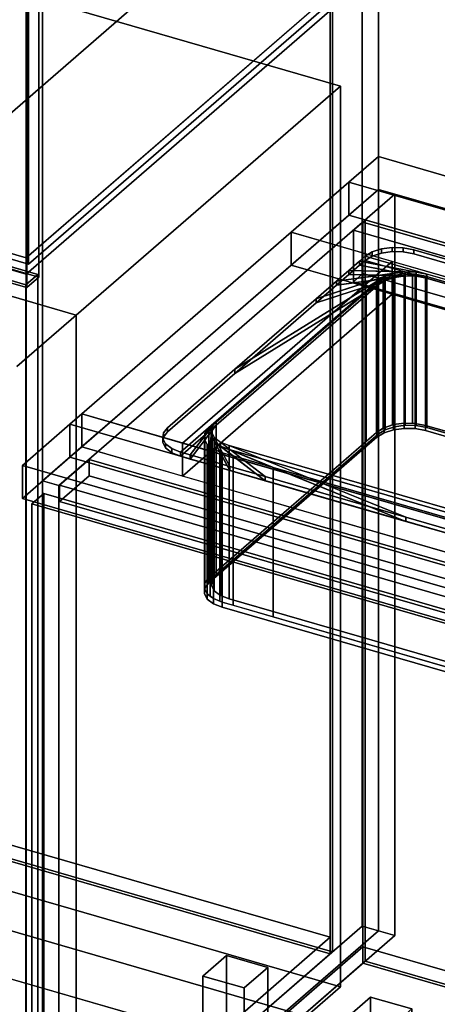
# Model space of a CAD drawing. Extents: x -1561 to 3499, y -2299 to 2343.
# Drawn here: x 261 to 612, y -94 to 734 of the extents above; entities that cross this region are included whole.
import ezdxf

# ---------------------------------------------------------------- set-up
doc = ezdxf.new("R2010")
doc.units = 0
doc.layers.add('layer0', color=7, linetype='CONTINUOUS')

# ---------------------------------------------------------------- blocks, each defined once
blk = doc.blocks.new('PF_OBJECT0')
at = {"layer": 'layer0'}
for p, q in [((3499.1, -969.69), (-25.62, 47.81)), ((-25.62, 47.81), (3499.1, -969.69)), ((3464.1, -1000), (0, 0)), ((0, 0), (3464.1, -1000))]:
    blk.add_line(p, q, dxfattribs=at)
blk = doc.blocks.new('PF_OBJECT2')
at = {"layer": 'layer0'}
for p, q in [((3464.1, -1000), (0, 0)), ((0, 0), (3464.1, -1000))]:
    blk.add_line(p, q, dxfattribs=at)
blk = doc.blocks.new('PF_OBJECT5')
at = {"layer": 'layer0'}
for p, q in [((30.16, 103.88), (522.06, -38.12)), ((522.06, -38.12), (30.16, 103.88)), ((522.06, -51.98), (30.16, 90.02)), ((30.16, 90.02), (522.06, -51.98)), ((522.06, -38.12), (266.56, -259.39)), ((266.56, -259.39), (522.06, -38.12)), ((522.06, -38.12), (522.06, -51.98)), ((522.06, -51.98), (522.06, -38.12)), ((266.56, -273.25), (522.06, -51.98)), ((522.06, -51.98), (266.56, -273.25))]:
    blk.add_line(p, q, dxfattribs=at)
blk = doc.blocks.new('PF_OBJECT6')
at = {"layer": 'layer0'}
for p, q in [((522.06, -51.98), (522.06, 1674.01)), ((522.06, 1674.01), (522.06, -51.98)), ((524.06, 1675.74), (524.06, -50.25)), ((524.06, -50.25), (524.06, 1675.74)), ((524.06, -50.25), (32.16, 91.75)), ((32.16, 91.75), (524.06, -50.25)), ((30.16, 90.02), (522.06, -51.98)), ((522.06, -51.98), (30.16, 90.02)), ((522.06, -51.98), (524.06, -50.25)), ((524.06, -50.25), (522.06, -51.98))]:
    blk.add_line(p, q, dxfattribs=at)
blk = doc.blocks.new('PF_OBJECT7')
at = {"layer": 'layer0'}
for p, q in [((549.06, 1697.39), (549.06, -28.6)), ((549.06, -28.6), (549.06, 1697.39)), ((562.92, -32.6), (562.92, 1693.39)), ((562.92, 1693.39), (562.92, -32.6)), ((266.06, -273.68), (266.06, 1452.31)), ((266.06, 1452.31), (266.06, -273.68)), ((279.92, 1448.31), (279.92, -277.68)), ((279.92, -277.68), (279.92, 1448.31)), ((266.06, -273.68), (549.06, -28.6)), ((549.06, -28.6), (266.06, -273.68)), ((562.92, -32.6), (279.92, -277.68)), ((279.92, -277.68), (562.92, -32.6)), ((549.06, -28.6), (562.92, -32.6)), ((562.92, -32.6), (549.06, -28.6))]:
    blk.add_line(p, q, dxfattribs=at)
blk = doc.blocks.new('PF_OBJECT12')
at = {"layer": 'layer0'}
for p, q in [((414.97, -70.72), (434.97, -53.4)), ((434.97, -53.4), (414.97, -70.72)), ((434.97, -183.3), (434.97, -53.4)), ((434.97, -53.4), (469.62, -63.4)), ((434.97, -53.4), (434.97, -183.3)), ((469.62, -63.4), (434.97, -53.4)), ((469.62, -63.4), (449.62, -80.72)), ((449.62, -80.72), (469.62, -63.4)), ((469.62, -63.4), (469.62, -193.3)), ((469.62, -193.3), (469.62, -63.4)), ((449.62, -80.72), (414.97, -70.72)), ((414.97, -70.72), (414.97, -200.62)), ((414.97, -200.62), (414.97, -70.72)), ((414.97, -70.72), (449.62, -80.72)), ((449.62, -210.62), (449.62, -80.72)), ((449.62, -80.72), (449.62, -210.62)), ((434.97, -183.3), (414.97, -200.62)), ((414.97, -200.62), (434.97, -183.3)), ((469.62, -193.3), (434.97, -183.3)), ((434.97, -183.3), (469.62, -193.3)), ((449.62, -210.62), (469.62, -193.3)), ((469.62, -193.3), (449.62, -210.62)), ((414.97, -200.62), (449.62, -210.62)), ((449.62, -210.62), (414.97, -200.62))]:
    blk.add_line(p, q, dxfattribs=at)
blk = doc.blocks.new('PF_OBJECT17')
at = {"layer": 'layer0'}
for p, q in [((-238.6, 667.88), (275.82, 519.38)), ((275.82, 519.38), (-238.6, 667.88)), ((265.82, 510.72), (-248.6, 659.22)), ((-248.6, 659.22), (265.82, 510.72)), ((275.82, 519.38), (265.82, 510.72)), ((265.82, 510.72), (275.82, 519.38)), ((275.82, 519.38), (275.82, -275.63)), ((275.82, -275.63), (275.82, 519.38)), ((265.82, -284.29), (265.82, 510.72)), ((265.82, 510.72), (265.82, -284.29))]:
    blk.add_line(p, q, dxfattribs=at)
blk = doc.blocks.new('PF_OBJECT18')
at = {"layer": 'layer0'}
for p, q in [((521.56, 754.72), (266.06, 533.45)), ((266.06, 533.45), (521.56, 754.72)), ((266.06, 519.6), (521.56, 740.87)), ((521.56, 740.87), (266.06, 519.6)), ((266.06, 533.45), (-225.84, 675.45)), ((-225.84, 675.45), (266.06, 533.45)), ((-225.84, 661.6), (266.06, 519.6)), ((266.06, 519.6), (-225.84, 661.6)), ((266.06, 519.6), (266.06, 533.45)), ((266.06, 533.45), (266.06, 519.6))]:
    blk.add_line(p, q, dxfattribs=at)
blk = doc.blocks.new('PF_OBJECT25')
at = {"layer": 'layer0'}
for p, q in [((294.27, -267.39), (549.77, -46.12)), ((549.77, -46.12), (294.27, -267.39)), ((549.77, -59.98), (549.77, -46.12)), ((549.77, -46.12), (1041.68, -188.12)), ((549.77, -46.12), (549.77, -59.98)), ((1041.68, -188.12), (549.77, -46.12)), ((549.77, -59.98), (294.27, -281.25)), ((294.27, -281.25), (549.77, -59.98)), ((1041.68, -201.98), (549.77, -59.98)), ((549.77, -59.98), (1041.68, -201.98))]:
    blk.add_line(p, q, dxfattribs=at)
blk = doc.blocks.new('PF_OBJECT26')
at = {"layer": 'layer0'}
for p, q in [((549.77, 563.56), (551.77, 565.29)), ((551.77, 565.29), (549.77, 563.56)), ((1041.68, 421.56), (549.77, 563.56)), ((549.77, 563.56), (549.77, -59.98)), ((549.77, -59.98), (549.77, 563.56)), ((549.77, 563.56), (1041.68, 421.56)), ((551.77, -58.25), (551.77, 565.29)), ((551.77, 565.29), (1043.68, 423.29)), ((551.77, 565.29), (551.77, -58.25)), ((1043.68, 423.29), (551.77, 565.29)), ((551.77, -58.25), (549.77, -59.98)), ((549.77, -59.98), (551.77, -58.25)), ((549.77, -59.98), (1041.68, -201.98)), ((1041.68, -201.98), (549.77, -59.98)), ((1043.68, -200.25), (551.77, -58.25)), ((551.77, -58.25), (1043.68, -200.25))]:
    blk.add_line(p, q, dxfattribs=at)
blk = doc.blocks.new('PF_OBJECT27')
at = {"layer": 'layer0'}
for p, q in [((549.77, 563.56), (541.77, 556.63)), ((541.77, 556.63), (549.77, 563.56)), ((1041.68, 421.56), (549.77, 563.56)), ((549.77, 563.56), (549.77, 520.26)), ((549.77, 563.56), (1041.68, 421.56)), ((549.77, 520.26), (549.77, 563.56)), ((541.77, 556.63), (1033.68, 414.63)), ((541.77, 513.33), (541.77, 556.63)), ((1033.68, 414.63), (541.77, 556.63)), ((541.77, 556.63), (541.77, 513.33)), ((541.77, 513.33), (549.77, 520.26)), ((549.77, 520.26), (541.77, 513.33)), ((549.77, 520.26), (1041.68, 378.26)), ((1041.68, 378.26), (549.77, 520.26)), ((1033.68, 371.33), (541.77, 513.33)), ((541.77, 513.33), (1033.68, 371.33))]:
    blk.add_line(p, q, dxfattribs=at)
blk = doc.blocks.new('PF_OBJECT28')
at = {"layer": 'layer0'}
for p, q in [((562.92, 590.94), (279.92, 345.86)), ((279.92, 345.86), (562.92, 590.94)), ((576.77, 586.94), (562.92, 590.94)), ((562.92, 590.94), (562.92, -32.6)), ((562.92, -32.6), (562.92, 590.94)), ((562.92, 590.94), (576.77, 586.94)), ((293.77, 341.86), (576.77, 586.94)), ((576.77, 586.94), (293.77, 341.86)), ((576.77, -36.6), (576.77, 586.94)), ((576.77, 586.94), (576.77, -36.6)), ((319.27, 363.94), (294.27, 342.29)), ((294.27, 342.29), (319.27, 363.94)), ((811.18, 221.94), (319.27, 363.94)), ((319.27, 363.94), (319.27, 350.08)), ((319.27, 350.08), (319.27, 363.94)), ((319.27, 363.94), (811.18, 221.94)), ((294.27, 328.43), (319.27, 350.08)), ((319.27, 350.08), (294.27, 328.43)), ((319.27, 350.08), (811.18, 208.08)), ((811.18, 208.08), (319.27, 350.08)), ((279.92, 345.86), (293.77, 341.86)), ((279.92, -277.68), (279.92, 345.86)), ((293.77, 341.86), (279.92, 345.86)), ((279.92, 345.86), (279.92, -277.68)), ((293.77, 341.86), (293.77, -281.68)), ((293.77, -281.68), (293.77, 341.86)), ((294.27, 342.29), (786.18, 200.29)), ((294.27, 328.43), (294.27, 342.29)), ((786.18, 200.29), (294.27, 342.29)), ((294.27, 342.29), (294.27, 328.43)), ((786.18, 186.43), (294.27, 328.43)), ((294.27, 328.43), (786.18, 186.43)), ((279.92, -277.68), (562.92, -32.6)), ((562.92, -32.6), (279.92, -277.68)), ((562.92, -32.6), (576.77, -36.6)), ((576.77, -36.6), (562.92, -32.6)), ((576.77, -36.6), (293.77, -281.68)), ((293.77, -281.68), (576.77, -36.6))]:
    blk.add_line(p, q, dxfattribs=at)
blk = doc.blocks.new('PF_OBJECT32')
at = {"layer": 'layer0'}
for p, q in [((271.01, 326.49), (281.01, 335.15)), ((281.01, 335.15), (271.01, 326.49)), ((281.01, -277.13), (281.01, 335.15)), ((281.01, 335.15), (795.43, 186.65)), ((281.01, 335.15), (281.01, -277.13)), ((795.43, 186.65), (281.01, 335.15)), ((785.43, 177.99), (271.01, 326.49)), ((271.01, 326.49), (271.01, -285.79)), ((271.01, -285.79), (271.01, 326.49)), ((271.01, 326.49), (785.43, 177.99))]:
    blk.add_line(p, q, dxfattribs=at)
blk = doc.blocks.new('PF_OBJECT33')
at = {"layer": 'layer0'}
for p, q in [((536.22, -105.72), (556.22, -88.4)), ((556.22, -88.4), (536.22, -105.72)), ((556.22, -218.3), (556.22, -88.4)), ((556.22, -88.4), (590.86, -98.4)), ((556.22, -88.4), (556.22, -218.3)), ((590.86, -98.4), (556.22, -88.4)), ((590.86, -98.4), (570.86, -115.72)), ((570.86, -115.72), (590.86, -98.4)), ((590.86, -98.4), (590.86, -228.3)), ((590.86, -228.3), (590.86, -98.4)), ((570.86, -115.72), (536.22, -105.72)), ((536.22, -105.72), (536.22, -235.62)), ((536.22, -235.62), (536.22, -105.72)), ((536.22, -105.72), (570.86, -115.72)), ((570.86, -245.62), (570.86, -115.72)), ((570.86, -115.72), (570.86, -245.62)), ((556.22, -218.3), (536.22, -235.62)), ((536.22, -235.62), (556.22, -218.3)), ((590.86, -228.3), (556.22, -218.3)), ((556.22, -218.3), (590.86, -228.3)), ((570.86, -245.62), (590.86, -228.3)), ((590.86, -228.3), (570.86, -245.62)), ((536.22, -235.62), (570.86, -245.62)), ((570.86, -245.62), (536.22, -235.62))]:
    blk.add_line(p, q, dxfattribs=at)
blk = doc.blocks.new('PF_SKETCH37')
at = {"layer": 'layer0'}
blk.add_line((515.75, 550.09), (468.58, 509.25), dxfattribs=at)
blk = doc.blocks.new('PF_SKETCH39')
at = {"layer": 'layer0'}
blk.add_line((421.42, 468.4), (374.25, 427.55), dxfattribs=at)
blk = doc.blocks.new('PF_SKETCH41')
at = {"layer": 'layer0'}
blk.add_line((327.08, 386.7), (279.92, 345.86), dxfattribs=at)
blk = doc.blocks.new('PF_OBJECT111')
at = {"layer": 'layer0'}
for p, q in [((537.92, 597), (562.92, 618.65)), ((562.92, 618.65), (537.92, 597)), ((562.92, 590.94), (562.92, 618.65)), ((562.92, 618.65), (2130.42, 166.15)), ((562.92, 618.65), (562.92, 590.94)), ((2130.42, 166.15), (562.92, 618.65)), ((489.42, 555), (537.92, 597)), ((537.92, 597), (489.42, 555)), ((537.92, 569.29), (537.92, 597)), ((537.92, 597), (537.92, 569.29)), ((537.92, 597), (2105.42, 144.5)), ((656.6, 562.74), (537.92, 597)), ((562.92, 590.94), (537.92, 569.29)), ((537.92, 569.29), (562.92, 590.94)), ((2130.42, 138.44), (562.92, 590.94)), ((562.92, 590.94), (2130.42, 138.44)), ((537.92, 569.29), (489.42, 527.29)), ((489.42, 527.29), (537.92, 569.29)), ((2105.42, 116.79), (537.92, 569.29)), ((537.92, 569.29), (656.6, 535.03)), ((312.92, 402.15), (489.42, 555)), ((489.42, 555), (312.92, 402.15)), ((489.42, 527.29), (489.42, 555)), ((489.42, 555), (489.42, 527.29)), ((489.42, 555), (687.55, 497.81)), ((574.29, 530.5), (489.42, 555)), ((574.29, 530.5), (397.79, 377.65)), ((397.79, 377.65), (574.29, 530.5)), ((687.55, 497.81), (574.29, 530.5)), ((574.29, 530.5), (574.29, 502.79)), ((574.29, 502.79), (574.29, 530.5)), ((489.42, 527.29), (312.92, 374.44)), ((312.92, 374.44), (489.42, 527.29)), ((687.55, 470.09), (489.42, 527.29)), ((489.42, 527.29), (574.29, 502.79)), ((574.29, 502.79), (397.79, 349.94)), ((397.79, 349.94), (574.29, 502.79)), ((574.29, 502.79), (687.55, 470.09)), ((302.92, 393.49), (312.92, 402.15)), ((312.92, 402.15), (302.92, 393.49)), ((312.92, 402.15), (312.92, 374.44)), ((312.92, 374.44), (312.92, 402.15)), ((1378.13, 94.65), (312.92, 402.15)), ((312.92, 402.15), (397.79, 377.65)), ((262.92, 358.85), (302.92, 393.49)), ((302.92, 393.49), (262.92, 358.85)), ((302.92, 393.49), (302.92, 365.78)), ((302.92, 365.78), (302.92, 393.49)), ((1870.42, -59.01), (302.92, 393.49)), ((302.92, 393.49), (1368.13, 85.99)), ((312.92, 374.44), (302.92, 365.78)), ((302.92, 365.78), (312.92, 374.44)), ((312.92, 374.44), (1378.13, 66.94)), ((397.79, 349.94), (312.92, 374.44)), ((397.79, 349.94), (397.79, 377.65)), ((397.79, 377.65), (748.53, 276.4)), ((397.79, 377.65), (397.79, 349.94)), ((302.92, 365.78), (262.92, 331.13)), ((262.92, 331.13), (302.92, 365.78)), ((302.92, 365.78), (1870.42, -86.72)), ((1368.13, 58.28), (302.92, 365.78)), ((1830.42, -93.65), (262.92, 358.85)), ((262.92, 358.85), (262.92, 331.13)), ((262.92, 331.13), (262.92, 358.85)), ((262.92, 358.85), (1830.42, -93.65)), ((748.53, 248.69), (397.79, 349.94)), ((262.92, 331.13), (1830.42, -121.37)), ((1830.42, -121.37), (262.92, 331.13))]:
    blk.add_line(p, q, dxfattribs=at)
blk = doc.blocks.new('PF_OBJECT112')
at = {"layer": 'layer0'}
for p, q in [((551.53, 534.76), (557.44, 538.41)), ((557.44, 538.41), (551.53, 534.76)), ((557.44, 538.41), (565.31, 540.96)), ((565.31, 540.96), (557.44, 538.41)), ((557.44, 534.94), (557.44, 538.41)), ((557.44, 538.41), (557.44, 534.94)), ((565.31, 540.96), (574.38, 542.18)), ((574.38, 542.18), (565.31, 540.96)), ((565.31, 537.5), (565.31, 540.96)), ((565.31, 540.96), (565.31, 537.5)), ((565.31, 537.5), (574.38, 538.71)), ((574.38, 538.71), (565.31, 537.5)), ((574.38, 538.71), (574.38, 542.18)), ((574.38, 542.18), (583.75, 541.93)), ((574.38, 542.18), (574.38, 538.71)), ((583.75, 541.93), (574.38, 542.18)), ((574.38, 538.71), (583.75, 538.47)), ((583.75, 538.47), (574.38, 538.71)), ((583.75, 538.47), (583.75, 541.93)), ((583.75, 541.93), (592.51, 540.25)), ((583.75, 541.93), (583.75, 538.47)), ((592.51, 540.25), (583.75, 541.93)), ((583.75, 538.47), (592.51, 536.79)), ((592.51, 536.79), (583.75, 538.47)), ((592.51, 536.79), (592.51, 540.25)), ((592.51, 540.25), (925.93, 444)), ((592.51, 540.25), (592.51, 536.79)), ((925.93, 444), (592.51, 540.25)), ((537.88, 522.93), (546.78, 530.65)), ((546.78, 530.65), (537.88, 522.93)), ((546.78, 530.65), (551.53, 534.76)), ((551.53, 534.76), (546.78, 530.65)), ((546.78, 527.18), (551.53, 531.3)), ((551.53, 531.3), (546.78, 527.18)), ((546.78, 527.18), (546.78, 530.65)), ((546.78, 530.65), (546.78, 527.18)), ((546.78, 530.65), (603.5, 519.76)), ((594.73, 521.44), (546.78, 530.65)), ((551.53, 531.3), (557.44, 534.94)), ((557.44, 534.94), (551.53, 531.3)), ((551.53, 531.3), (551.53, 534.76)), ((551.53, 534.76), (551.53, 531.3)), ((551.53, 534.76), (551.53, 534.76)), ((551.53, 534.76), (936.91, 423.51)), ((603.5, 519.76), (551.53, 534.76)), ((936.91, 420.05), (551.53, 531.3)), ((551.53, 531.3), (603.5, 516.3)), ((551.53, 531.3), (551.53, 531.3)), ((557.44, 534.94), (565.31, 537.5)), ((565.31, 537.5), (557.44, 534.94)), ((592.51, 536.79), (925.93, 440.54)), ((925.93, 440.54), (592.51, 536.79)), ((527.49, 513.93), (537.88, 522.93)), ((537.88, 522.93), (527.49, 513.93)), ((537.88, 519.47), (546.78, 527.18)), ((546.78, 527.18), (537.88, 519.47)), ((537.88, 519.47), (537.88, 522.93)), ((537.88, 522.93), (537.88, 519.47)), ((537.88, 522.93), (594.73, 521.44)), ((585.36, 521.69), (537.88, 522.93)), ((603.5, 516.3), (546.78, 527.18)), ((546.78, 527.18), (594.73, 517.98)), ((396.01, 370.08), (562.51, 514.27)), ((562.51, 514.27), (426.01, 396.06)), ((441.83, 439.75), (568.42, 517.92)), ((568.42, 514.45), (441.83, 436.29)), ((562.51, 514.27), (441.83, 439.75)), ((510.29, 499.04), (576.29, 520.47)), ((568.42, 517.92), (510.29, 499.04)), ((576.29, 517.01), (510.29, 495.58)), ((510.29, 495.58), (568.42, 514.45)), ((510.29, 499.04), (527.49, 513.93)), ((527.49, 513.93), (510.29, 499.04)), ((527.49, 513.93), (585.36, 521.69)), ((576.29, 520.47), (527.49, 513.93)), ((527.49, 510.47), (537.88, 519.47)), ((537.88, 519.47), (527.49, 510.47)), ((585.36, 518.22), (527.49, 510.47)), ((527.49, 510.47), (576.29, 517.01)), ((527.49, 510.47), (527.49, 513.93)), ((527.49, 513.93), (527.49, 510.47)), ((594.73, 517.98), (537.88, 519.47)), ((537.88, 519.47), (585.36, 518.22)), ((568.42, 517.92), (562.51, 514.27)), ((562.51, 510.81), (568.42, 514.45)), ((562.51, 514.27), (562.51, 510.81)), ((562.51, 510.81), (562.51, 514.27)), ((576.29, 520.47), (568.42, 517.92)), ((568.42, 517.92), (568.42, 514.45)), ((568.42, 514.45), (568.42, 517.92)), ((568.42, 514.45), (576.29, 517.01)), ((585.36, 521.69), (576.29, 520.47)), ((576.29, 520.47), (576.29, 517.01)), ((576.29, 517.01), (576.29, 520.47)), ((576.29, 517.01), (585.36, 518.22)), ((594.73, 521.44), (585.36, 521.69)), ((585.36, 521.69), (585.36, 518.22)), ((585.36, 518.22), (585.36, 521.69)), ((585.36, 518.22), (594.73, 517.98)), ((603.5, 519.76), (594.73, 521.44)), ((594.73, 521.44), (594.73, 517.98)), ((594.73, 517.98), (594.73, 521.44)), ((594.73, 517.98), (603.5, 516.3)), ((884.95, 438.51), (603.5, 519.76)), ((603.5, 519.76), (603.5, 516.3)), ((603.5, 516.3), (603.5, 519.76)), ((603.5, 516.3), (884.95, 435.05)), ((562.51, 510.81), (396.01, 366.61)), ((426.01, 392.59), (562.51, 510.81)), ((441.83, 436.29), (562.51, 510.81)), ((510.29, 495.58), (527.49, 510.47)), ((527.49, 510.47), (510.29, 495.58)), ((441.83, 439.75), (510.29, 499.04)), ((510.29, 499.04), (441.83, 439.75)), ((510.29, 495.58), (510.29, 499.04)), ((510.29, 499.04), (510.29, 495.58)), ((441.83, 436.29), (510.29, 495.58)), ((510.29, 495.58), (441.83, 436.29)), ((385.03, 390.57), (441.83, 439.75)), ((441.83, 439.75), (385.03, 390.57)), ((441.83, 436.29), (441.83, 439.75)), ((441.83, 439.75), (441.83, 436.29)), ((385.03, 387.1), (441.83, 436.29)), ((441.83, 436.29), (385.03, 387.1)), ((381.67, 386.19), (385.03, 390.57)), ((385.03, 390.57), (381.67, 386.19)), ((385.03, 387.1), (385.03, 390.57)), ((385.03, 390.57), (385.03, 387.1)), ((426.01, 396.06), (396.01, 370.08)), ((396.01, 366.61), (426.01, 392.59)), ((404.24, 367.7), (426.01, 396.06)), ((426.01, 392.59), (404.24, 364.24)), ((422.65, 391.68), (404.24, 367.7)), ((419.67, 363.25), (422.65, 391.68)), ((422.65, 391.68), (422.16, 386.99)), ((426.01, 396.06), (422.65, 391.68)), ((422.65, 388.21), (426.01, 392.59)), ((422.65, 391.68), (422.65, 388.21)), ((422.65, 388.21), (422.65, 391.68)), ((426.01, 396.06), (426.01, 392.59)), ((426.01, 392.59), (426.01, 396.06)), ((381.18, 381.5), (381.67, 386.19)), ((381.67, 386.19), (381.18, 381.5)), ((381.18, 378.04), (381.67, 382.72)), ((381.67, 382.72), (381.18, 378.04)), ((381.18, 378.04), (381.18, 381.5)), ((381.18, 381.5), (381.18, 378.04)), ((383.61, 376.97), (381.18, 381.5)), ((381.18, 381.5), (383.61, 376.97)), ((381.67, 382.72), (385.03, 387.1)), ((385.03, 387.1), (381.67, 382.72)), ((381.67, 382.72), (381.67, 386.19)), ((381.67, 386.19), (381.67, 382.72)), ((404.24, 364.24), (422.65, 388.21)), ((422.65, 388.21), (419.67, 359.78)), ((422.16, 386.99), (419.67, 363.25)), ((419.67, 359.78), (422.16, 383.53)), ((422.16, 383.53), (422.65, 388.21)), ((422.16, 386.99), (422.16, 383.53)), ((422.16, 383.53), (422.16, 386.99)), ((422.16, 386.99), (424.59, 382.46)), ((437.67, 358.05), (422.16, 386.99)), ((422.16, 383.53), (437.67, 354.59)), ((424.59, 378.99), (422.16, 383.53)), ((424.59, 382.46), (424.59, 378.99)), ((424.59, 378.99), (424.59, 382.46)), ((424.59, 382.46), (429.7, 378.52)), ((467.45, 349.46), (424.59, 382.46)), ((424.59, 382.46), (437.67, 358.05)), ((383.61, 373.5), (381.18, 378.04)), ((381.18, 378.04), (383.61, 373.5)), ((383.61, 373.5), (383.61, 376.97)), ((383.61, 376.97), (383.61, 373.5)), ((388.72, 373.03), (383.61, 376.97)), ((383.61, 376.97), (388.72, 373.03)), ((388.72, 369.57), (383.61, 373.5)), ((383.61, 373.5), (388.72, 369.57)), ((388.72, 369.57), (388.72, 373.03)), ((388.72, 373.03), (388.72, 369.57)), ((396.01, 370.08), (388.72, 373.03)), ((388.72, 373.03), (396.01, 370.08)), ((437.67, 354.59), (424.59, 378.99)), ((424.59, 378.99), (467.45, 345.99)), ((429.7, 375.06), (424.59, 378.99)), ((429.7, 378.52), (429.7, 375.06)), ((429.7, 375.06), (429.7, 378.52)), ((429.7, 378.52), (437, 375.57)), ((586.03, 315.22), (429.7, 378.52)), ((429.7, 378.52), (467.45, 349.46)), ((467.45, 345.99), (429.7, 375.06)), ((429.7, 375.06), (586.03, 311.76)), ((437, 372.1), (429.7, 375.06)), ((437, 375.57), (437, 372.1)), ((437, 372.1), (437, 375.57)), ((437, 375.57), (718.45, 294.32)), ((770.41, 279.32), (437, 375.57)), ((437, 375.57), (586.03, 315.22)), ((396.01, 366.61), (388.72, 369.57)), ((388.72, 369.57), (396.01, 366.61)), ((396.01, 366.61), (396.01, 370.08)), ((396.01, 370.08), (396.01, 366.61)), ((404.24, 367.7), (396.01, 370.08)), ((396.01, 370.08), (396.01, 370.08)), ((396.01, 370.08), (404.24, 367.7)), ((404.24, 364.24), (396.01, 366.61)), ((396.01, 366.61), (396.01, 366.61)), ((396.01, 366.61), (404.24, 364.24)), ((404.24, 364.24), (404.24, 367.7)), ((404.24, 367.7), (404.24, 364.24)), ((419.67, 363.25), (404.24, 367.7)), ((404.24, 367.7), (419.67, 363.25)), ((586.03, 311.76), (437, 372.1)), ((437, 372.1), (770.41, 275.85)), ((718.45, 290.85), (437, 372.1)), ((419.67, 359.78), (404.24, 364.24)), ((404.24, 364.24), (419.67, 359.78)), ((419.67, 359.78), (419.67, 363.25)), ((419.67, 363.25), (419.67, 359.78)), ((437.67, 358.05), (419.67, 363.25)), ((419.67, 363.25), (437.67, 358.05)), ((437.67, 354.59), (419.67, 359.78)), ((419.67, 359.78), (437.67, 354.59)), ((437.67, 354.59), (437.67, 358.05)), ((437.67, 358.05), (437.67, 354.59)), ((467.45, 349.46), (437.67, 358.05)), ((437.67, 358.05), (467.45, 349.46)), ((467.45, 345.99), (437.67, 354.59)), ((437.67, 354.59), (467.45, 345.99)), ((467.45, 345.99), (467.45, 349.46)), ((467.45, 349.46), (467.45, 345.99)), ((586.03, 315.22), (467.45, 349.46)), ((467.45, 349.46), (586.03, 315.22)), ((586.03, 311.76), (467.45, 345.99)), ((467.45, 345.99), (586.03, 311.76)), ((586.03, 311.76), (586.03, 315.22)), ((586.03, 315.22), (586.03, 311.76)), ((729.43, 273.83), (586.03, 315.22)), ((586.03, 315.22), (729.43, 273.83)), ((729.43, 270.36), (586.03, 311.76)), ((586.03, 311.76), (729.43, 270.36))]:
    blk.add_line(p, q, dxfattribs=at)
blk = doc.blocks.new('PF_OBJECT113')
at = {"layer": 'layer0'}
for p, q in [((552.46, 504.6), (568.42, 514.45)), ((561.09, 512.07), (576.29, 517.01)), ((568.42, 514.45), (561.09, 512.07)), ((561.6, 512.51), (566.83, 515.74)), ((566.83, 515.74), (561.6, 512.51)), ((568.42, 514.45), (562.51, 510.81)), ((566.83, 515.74), (585.36, 518.22)), ((576.29, 517.01), (566.83, 515.74)), ((566.83, 515.74), (567.51, 516.16)), ((567.51, 516.16), (566.83, 515.74)), ((566.83, 390.17), (566.83, 515.74)), ((566.83, 515.74), (566.83, 390.17)), ((567.51, 516.16), (574.72, 518.5)), ((574.72, 518.5), (567.51, 516.16)), ((567.51, 390.59), (567.51, 516.16)), ((567.51, 516.16), (567.51, 390.59)), ((576.29, 517.01), (568.42, 514.45)), ((568.42, 514.45), (568.42, 388.88)), ((568.42, 388.88), (568.42, 514.45)), ((574.72, 518.5), (575.38, 518.72)), ((575.38, 518.72), (574.72, 518.5)), ((574.72, 392.93), (574.72, 518.5)), ((574.72, 518.5), (574.72, 392.93)), ((574.72, 518.5), (594.73, 517.98)), ((585.36, 518.22), (574.72, 518.5)), ((575.38, 518.72), (584.44, 519.93)), ((584.44, 519.93), (575.38, 518.72)), ((575.38, 393.14), (575.38, 518.72)), ((575.38, 518.72), (575.38, 393.14)), ((585.36, 518.22), (576.29, 517.01)), ((576.29, 517.01), (576.29, 391.44)), ((576.29, 391.44), (576.29, 517.01)), ((584.44, 394.36), (584.44, 519.93)), ((584.44, 519.93), (584.57, 519.93)), ((584.44, 519.93), (584.44, 394.36)), ((584.57, 519.93), (584.44, 519.93)), ((584.57, 394.35), (584.57, 519.93)), ((584.57, 519.93), (591.55, 519.75)), ((584.57, 519.93), (584.57, 394.35)), ((584.57, 519.93), (603.5, 516.3)), ((591.55, 519.75), (584.57, 519.93)), ((594.73, 517.98), (584.57, 519.93)), ((594.73, 517.98), (585.36, 518.22)), ((585.36, 518.22), (585.36, 392.65)), ((585.36, 392.65), (585.36, 518.22)), ((591.55, 394.17), (591.55, 519.75)), ((591.55, 519.75), (593.82, 519.69)), ((591.55, 519.75), (591.55, 394.17)), ((593.82, 519.69), (591.55, 519.75)), ((591.55, 519.75), (901.23, 430.35)), ((603.5, 516.3), (591.55, 519.75)), ((593.82, 394.11), (593.82, 519.69)), ((593.82, 519.69), (602.58, 518)), ((593.82, 519.69), (593.82, 394.11)), ((602.58, 518), (593.82, 519.69)), ((603.5, 516.3), (594.73, 517.98)), ((594.73, 517.98), (594.73, 392.41)), ((594.73, 392.41), (594.73, 517.98)), ((602.58, 392.43), (602.58, 518)), ((602.58, 518), (892.7, 434.25)), ((602.58, 518), (602.58, 392.43)), ((892.7, 434.25), (602.58, 518)), ((884.95, 435.05), (603.5, 516.3)), ((603.5, 516.3), (603.5, 390.72)), ((603.5, 390.72), (603.5, 516.3)), ((416.62, 384.46), (562.51, 510.81)), ((562.51, 510.81), (426.01, 392.59)), ((552.46, 504.6), (561.09, 512.07)), ((561.09, 512.07), (552.46, 504.6)), ((562.51, 510.81), (552.46, 504.6)), ((561.09, 512.07), (561.6, 512.51)), ((561.6, 512.51), (561.09, 512.07)), ((561.09, 386.5), (561.09, 512.07)), ((561.09, 512.07), (561.09, 386.5)), ((561.6, 386.94), (561.6, 512.51)), ((561.6, 512.51), (561.6, 386.94)), ((562.51, 510.81), (562.51, 385.23)), ((562.51, 385.23), (562.51, 510.81)), ((420.1, 389.97), (552.46, 504.6)), ((552.46, 504.6), (420.1, 389.97)), ((552.46, 379.02), (552.46, 504.6)), ((552.46, 504.6), (552.46, 379.02)), ((416.57, 380.29), (426.01, 392.59)), ((426.01, 392.59), (416.62, 384.46)), ((416.74, 385.59), (420.1, 389.97)), ((420.1, 389.97), (416.74, 385.59)), ((420.1, 264.4), (420.1, 389.97)), ((420.1, 389.97), (420.1, 264.4)), ((426.01, 392.59), (422.65, 388.21)), ((426.01, 392.59), (426.01, 267.02)), ((426.01, 267.02), (426.01, 392.59)), ((561.6, 386.94), (567.51, 390.59)), ((566.83, 390.17), (561.6, 386.94)), ((567.51, 390.59), (566.83, 390.17)), ((567.51, 390.59), (575.38, 393.14)), ((574.72, 392.93), (567.51, 390.59)), ((567.51, 386.26), (567.51, 390.59)), ((567.51, 390.59), (567.51, 386.26)), ((576.29, 391.44), (568.42, 388.88)), ((568.42, 388.88), (576.29, 391.44)), ((575.38, 393.14), (574.72, 392.93)), ((575.38, 393.14), (584.44, 394.36)), ((584.44, 394.36), (575.38, 393.14)), ((575.38, 388.81), (575.38, 393.14)), ((575.38, 393.14), (575.38, 388.81)), ((575.38, 388.81), (584.44, 390.03)), ((584.44, 390.03), (575.38, 388.81)), ((585.36, 392.65), (576.29, 391.44)), ((576.29, 391.44), (585.36, 392.65)), ((584.44, 394.36), (593.82, 394.11)), ((584.44, 390.03), (584.44, 394.36)), ((584.57, 394.35), (584.44, 394.36)), ((584.44, 394.36), (584.44, 390.03)), ((584.44, 390.03), (593.82, 389.78)), ((593.82, 389.78), (584.44, 390.03)), ((591.55, 394.17), (584.57, 394.35)), ((594.73, 392.41), (585.36, 392.65)), ((585.36, 392.65), (594.73, 392.41)), ((593.82, 394.11), (591.55, 394.17)), ((593.82, 394.11), (602.58, 392.43)), ((593.82, 389.78), (593.82, 394.11)), ((602.58, 392.43), (593.82, 394.11)), ((593.82, 394.11), (593.82, 389.78)), ((593.82, 389.78), (602.58, 388.1)), ((602.58, 388.1), (593.82, 389.78)), ((603.5, 390.72), (594.73, 392.41)), ((594.73, 392.41), (603.5, 390.72)), ((602.58, 392.43), (892.7, 308.68)), ((602.58, 388.1), (602.58, 392.43)), ((892.7, 308.68), (602.58, 392.43)), ((602.58, 392.43), (602.58, 388.1)), ((884.95, 309.47), (603.5, 390.72)), ((603.5, 390.72), (884.95, 309.47)), ((416.24, 380.9), (416.62, 384.46)), ((416.62, 384.46), (416.24, 380.9)), ((422.65, 388.21), (416.57, 380.29)), ((416.62, 384.46), (416.74, 385.59)), ((416.74, 385.59), (416.62, 384.46)), ((416.62, 258.88), (416.62, 384.46)), ((416.62, 384.46), (416.62, 258.88)), ((416.74, 260.02), (416.74, 385.59)), ((416.74, 385.59), (416.74, 260.02)), ((420.1, 264.4), (561.6, 386.94)), ((420.1, 260.07), (561.6, 382.61)), ((561.6, 382.61), (420.1, 260.07)), ((421.21, 374.42), (422.65, 388.21)), ((422.16, 383.53), (421.21, 374.42)), ((422.65, 388.21), (422.16, 383.53)), ((422.16, 383.53), (422.16, 257.95)), ((422.16, 257.95), (422.16, 383.53)), ((422.16, 383.53), (424.59, 378.99)), ((429.3, 370.2), (422.16, 383.53)), ((422.65, 388.21), (422.65, 262.64)), ((422.65, 262.64), (422.65, 388.21)), ((562.51, 385.23), (426.01, 267.02)), ((426.01, 267.02), (562.51, 385.23)), ((561.09, 386.5), (552.46, 379.02)), ((561.6, 386.94), (561.09, 386.5)), ((561.6, 382.61), (561.6, 386.94)), ((561.6, 386.94), (561.6, 382.61)), ((561.6, 382.61), (567.51, 386.26)), ((567.51, 386.26), (561.6, 382.61)), ((568.42, 388.88), (562.51, 385.23)), ((562.51, 385.23), (568.42, 388.88)), ((567.51, 386.26), (575.38, 388.81)), ((575.38, 388.81), (567.51, 386.26)), ((602.58, 388.1), (892.7, 304.35)), ((892.7, 304.35), (602.58, 388.1)), ((416.24, 255.33), (416.24, 380.9)), ((416.24, 380.9), (416.24, 255.33)), ((416.57, 380.29), (416.24, 380.9)), ((416.24, 380.9), (416.57, 380.29)), ((416.57, 254.72), (416.57, 380.29)), ((416.57, 380.29), (416.57, 254.72)), ((418.67, 376.37), (416.57, 380.29)), ((416.57, 380.29), (418.67, 376.37)), ((418.67, 250.8), (418.67, 376.37)), ((418.67, 376.37), (418.67, 250.8)), ((421.21, 374.42), (418.67, 376.37)), ((418.67, 376.37), (421.21, 374.42)), ((552.46, 379.02), (420.1, 264.4)), ((421.21, 248.85), (421.21, 374.42)), ((421.21, 374.42), (421.21, 248.85)), ((423.79, 372.43), (421.21, 374.42)), ((421.21, 374.42), (423.79, 372.43)), ((424.59, 378.99), (424.59, 253.42)), ((424.59, 253.42), (424.59, 378.99)), ((424.59, 378.99), (429.7, 375.06)), ((440.46, 366.77), (424.59, 378.99)), ((424.59, 378.99), (429.3, 370.2)), ((429.7, 375.06), (429.7, 249.48)), ((429.7, 249.48), (429.7, 375.06)), ((429.7, 375.06), (437, 372.1)), ((474.25, 357.02), (429.7, 375.06)), ((429.7, 375.06), (440.46, 366.77)), ((423.79, 246.86), (423.79, 372.43)), ((423.79, 372.43), (423.79, 246.86)), ((429.3, 370.2), (423.79, 372.43)), ((423.79, 372.43), (429.3, 370.2)), ((429.3, 244.63), (429.3, 370.2)), ((429.3, 370.2), (429.3, 244.63)), ((431.08, 369.48), (429.3, 370.2)), ((429.3, 370.2), (431.08, 369.48)), ((431.08, 243.91), (431.08, 369.48)), ((431.08, 369.48), (431.08, 243.91)), ((440.46, 366.77), (431.08, 369.48)), ((431.08, 369.48), (440.46, 366.77)), ((437, 372.1), (437, 246.53)), ((437, 246.53), (437, 372.1)), ((437, 372.1), (718.45, 290.85)), ((741.75, 284.13), (437, 372.1)), ((437, 372.1), (474.25, 357.02)), ((440.46, 241.2), (440.46, 366.77)), ((440.46, 366.77), (440.46, 241.2)), ((474.25, 357.02), (440.46, 366.77)), ((440.46, 366.77), (474.25, 357.02)), ((474.25, 231.44), (474.25, 357.02)), ((474.25, 357.02), (474.25, 231.44)), ((721.2, 285.73), (474.25, 357.02)), ((474.25, 357.02), (721.2, 285.73)), ((426.01, 267.02), (422.65, 262.64)), ((422.65, 262.64), (426.01, 267.02)), ((416.24, 255.33), (416.74, 260.02)), ((416.62, 258.88), (416.24, 255.33)), ((416.74, 260.02), (416.62, 258.88)), ((416.74, 260.02), (420.1, 264.4)), ((420.1, 264.4), (416.74, 260.02)), ((416.74, 255.69), (420.1, 260.07)), ((420.1, 260.07), (416.74, 255.69)), ((416.74, 255.69), (416.74, 260.02)), ((416.74, 260.02), (416.74, 255.69)), ((420.1, 260.07), (420.1, 264.4)), ((420.1, 264.4), (420.1, 260.07)), ((422.65, 262.64), (422.16, 257.95)), ((422.16, 257.95), (422.65, 262.64)), ((422.16, 257.95), (424.59, 253.42)), ((424.59, 253.42), (422.16, 257.95)), ((416.24, 251), (416.74, 255.69)), ((416.74, 255.69), (416.24, 251)), ((416.24, 251), (416.24, 255.33)), ((418.67, 250.8), (416.24, 255.33)), ((416.24, 255.33), (416.24, 251)), ((416.24, 255.33), (416.57, 254.72)), ((418.67, 246.47), (416.24, 251)), ((416.24, 251), (418.67, 246.47)), ((416.57, 254.72), (418.67, 250.8)), ((418.67, 246.47), (418.67, 250.8)), ((423.79, 246.86), (418.67, 250.8)), ((418.67, 250.8), (418.67, 246.47)), ((418.67, 250.8), (421.21, 248.85)), ((421.21, 248.85), (423.79, 246.86)), ((424.59, 253.42), (429.7, 249.48)), ((429.7, 249.48), (424.59, 253.42)), ((429.7, 249.48), (437, 246.53)), ((437, 246.53), (429.7, 249.48)), ((423.79, 242.53), (418.67, 246.47)), ((418.67, 246.47), (423.79, 242.53)), ((423.79, 242.53), (423.79, 246.86)), ((431.08, 243.91), (423.79, 246.86)), ((423.79, 246.86), (423.79, 242.53)), ((423.79, 246.86), (429.3, 244.63)), ((431.08, 239.58), (423.79, 242.53)), ((423.79, 242.53), (431.08, 239.58)), ((429.3, 244.63), (431.08, 243.91)), ((431.08, 239.58), (431.08, 243.91)), ((721.2, 160.16), (431.08, 243.91)), ((431.08, 243.91), (431.08, 239.58)), ((431.08, 243.91), (440.46, 241.2)), ((437, 246.53), (718.45, 165.28)), ((718.45, 165.28), (437, 246.53)), ((440.46, 241.2), (474.25, 231.44)), ((721.2, 155.83), (431.08, 239.58)), ((431.08, 239.58), (721.2, 155.83)), ((474.25, 231.44), (721.2, 160.16))]:
    blk.add_line(p, q, dxfattribs=at)
blk = doc.blocks.new('PF_OBJECT119')
at = {"layer": 'layer0'}
for p, q in [((63.22, 812.99), (530.87, 677.99)), ((530.87, 677.99), (63.22, 812.99)), ((530.87, 677.99), (308.37, 485.3)), ((308.37, 485.3), (530.87, 677.99)), ((530.87, 677.99), (530.87, -79.78)), ((530.87, -79.78), (530.87, 677.99)), ((-159.28, 620.3), (308.37, 485.3)), ((308.37, 485.3), (-159.28, 620.3)), ((308.37, 485.3), (258.37, 442)), ((258.37, 442), (308.37, 485.3)), ((308.37, 485.3), (308.37, -272.47)), ((308.37, -142.57), (308.37, 485.3)), ((530.87, -79.78), (63.22, 55.22)), ((63.22, 55.22), (530.87, -79.78)), ((308.37, -272.47), (530.87, -79.78)), ((530.87, -79.78), (308.37, -272.47))]:
    blk.add_line(p, q, dxfattribs=at)
blk = doc.blocks.new('PF_OBJECT122')
at = {"layer": 'layer0'}
for p, q in [((268.09, 528.25), (268.09, 911.03)), ((268.09, 911.03), (268.09, 528.25)), ((268.09, 528.25), (541.59, 765.11)), ((541.59, 765.11), (268.09, 528.25)), ((-229.87, 672), (268.09, 528.25)), ((268.09, 528.25), (-229.87, 672))]:
    blk.add_line(p, q, dxfattribs=at)
blk = doc.blocks.new('PF_OBJECT123')
at = {"layer": 'layer0'}
for p, q in [((276.75, 917.19), (276.75, 517.09)), ((276.75, 517.09), (276.75, 917.19)), ((266.75, 508.43), (266.75, 908.53)), ((266.75, 908.53), (266.75, 508.43)), ((276.75, 517.09), (-238.53, 665.84)), ((-238.53, 665.84), (276.75, 517.09)), ((-248.53, 657.18), (266.75, 508.43)), ((266.75, 508.43), (-248.53, 657.18)), ((266.75, 508.43), (276.75, 517.09)), ((276.75, 517.09), (266.75, 508.43))]:
    blk.add_line(p, q, dxfattribs=at)
blk = doc.blocks.new('PF_OBJECT124')
at = {"layer": 'layer0'}
for p, q in [((192.64, 602.86), (466.64, 840.15)), ((466.64, 840.15), (192.64, 602.86))]:
    blk.add_line(p, q, dxfattribs=at)

msp = doc.modelspace()

# ---------------------------------------------------------------- block references
for name in ['PF_OBJECT0', 'PF_OBJECT7', 'PF_OBJECT6', 'PF_OBJECT122', 'PF_OBJECT124', 'PF_OBJECT123', 'PF_OBJECT18', 'PF_OBJECT119', 'PF_OBJECT17', 'PF_OBJECT111', 'PF_OBJECT28', 'PF_OBJECT27', 'PF_OBJECT26', 'PF_SKETCH37', 'PF_OBJECT112', 'PF_OBJECT113', 'PF_SKETCH39', 'PF_SKETCH41', 'PF_OBJECT32', 'PF_OBJECT5', 'PF_OBJECT2', 'PF_OBJECT25', 'PF_OBJECT12', 'PF_OBJECT33']:
    msp.add_blockref(name, (0, 0))

doc.saveas('drawing.dxf')
